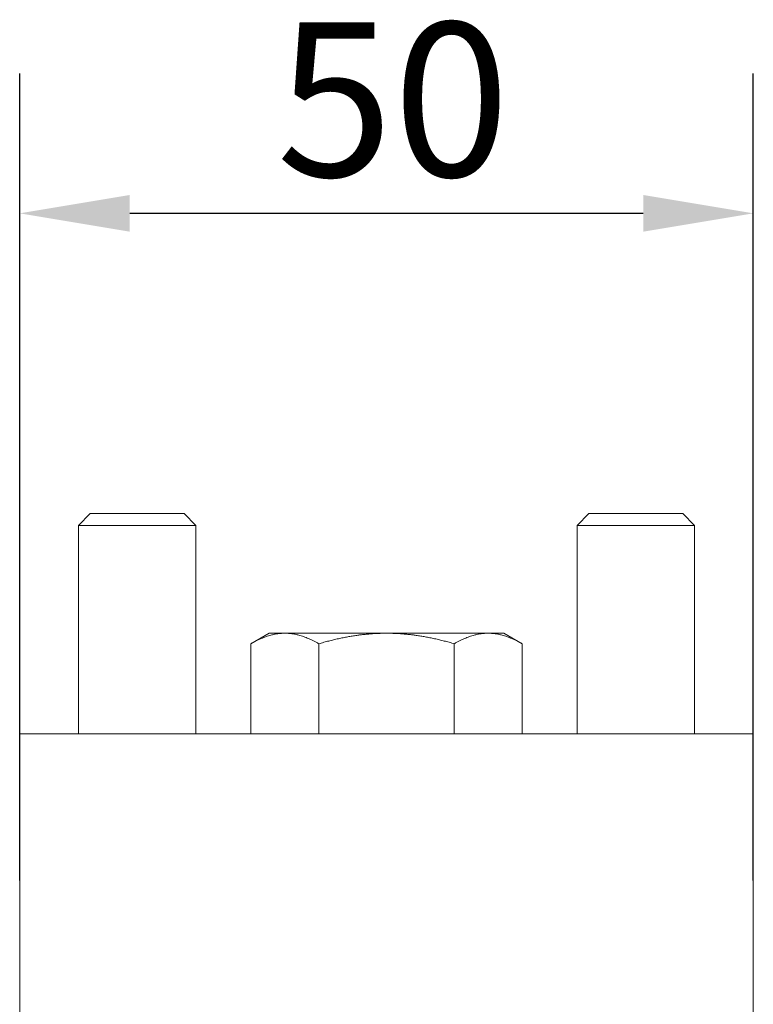
# Model space of a CAD drawing. Units: millimetres. Extents: x 30 to 600, y 30 to 861.
# Drawn here: x 105 to 155, y 626 to 693 of the extents above; entities that cross this region are included whole.
import ezdxf

# ---------------------------------------------------------------- set-up
doc = ezdxf.new("R2010")
doc.units = ezdxf.units.MM
doc.header["$LTSCALE"] = 3
doc.layers.add('Dimensions(ISO)', color=7, linetype='Continuous', lineweight=25)
doc.layers.add('Visible Edges(ISO)', color=7, linetype='Continuous', lineweight=18)
doc.styles.add('Current-BSI', font='ARIAL.TTF')
doc.dimstyles.new('DEFAULT-ISO', dxfattribs={"dimscale": 3, "dimtxt": 3.5, "dimasz": 2.5, "dimexe": 3.175, "dimexo": 0, "dimgap": 0.762, "dimtad": 1, "dimrnd": 1e-08, "dimzin": 0, "dimtxsty": 'Current-BSI', "dimcen": 0.09, "dimdle": 10, "dimclrd": 7, "dimclre": 7, "dimclrt": 7, "dimazin": 0, "dimtfac": 1, "dimtmove": 0, "dimatfit": 3, "dimfxl": 1, "dimtolj": 1, "dimtzin": 0, "dimlwd": 25, "dimlwe": 25, "dimarcsym": 0})

# ---------------------------------------------------------------- blocks, each defined once
blk = doc.blocks.new('*D16')
at = {"layer": 'Defpoints', "color": 0, "linetype": 'Continuous'}
for p in [(105.222, 679.606), (105.222, 634.146), (155.222, 634.146)]:
    blk.add_point(p, dxfattribs=at)
at = {"layer": 'Dimensions(ISO)', "color": 7, "linetype": 'Continuous', "lineweight": 25}
for p, q in [((105.222, 634.146), (105.222, 689.131)), ((155.222, 634.146), (155.222, 689.131)), ((147.722, 679.606), (112.722, 679.606))]:
    blk.add_line(p, q, dxfattribs=at)
at = {"layer": 'Dimensions(ISO)', "color": 7, "linetype": 'Continuous'}
for points in [[(112.722, 680.856), (112.722, 678.356), (105.222, 679.606)], [(147.722, 680.856), (147.722, 678.356), (155.222, 679.606)]]:
    blk.add_solid(points, dxfattribs=at)
at = {"layer": 'Dimensions(ISO)', "color": 7, "linetype": 'Continuous', "lineweight": 25, "insert": (122.719, 692.614), "char_height": 10.5, "attachment_point": 1, "style": 'Current-BSI'}
blk.add_mtext('\\A1;50', dxfattribs=at)

msp = doc.modelspace()

# ---------------------------------------------------------------- linework, layer by layer
at = {"layer": 'Visible Edges(ISO)'}
for p, q in [((110.022, 659.146), (109.222, 658.346)), ((110.022, 659.146), (116.422, 659.146)), ((116.422, 659.146), (117.222, 658.346)), ((144.022, 659.146), (143.222, 658.346)), ((144.022, 659.146), (150.422, 659.146)), ((150.422, 659.146), (151.222, 658.346)), ((117.222, 658.346), (109.222, 658.346)), ((109.222, 658.346), (109.222, 644.146)), ((117.222, 658.346), (117.222, 644.146)), ((151.222, 658.346), (143.222, 658.346)), ((143.222, 658.346), (143.222, 644.146)), ((151.222, 658.346), (151.222, 644.146)), ((122.222, 650.996), (120.984, 650.281)), ((123.294, 650.996), (122.222, 650.996)), ((130.222, 650.996), (123.294, 650.996)), ((137.15, 650.996), (130.222, 650.996)), ((138.222, 650.996), (137.15, 650.996)), ((138.222, 650.996), (139.459, 650.281)), ((120.984, 644.146), (120.984, 650.281)), ((125.603, 644.146), (125.603, 650.281)), ((134.841, 644.146), (134.841, 650.281)), ((139.459, 644.146), (139.459, 650.281)), ((105.222, 644.146), (155.222, 644.146)), ((105.222, 644.146), (105.222, 634.146)), ((155.222, 634.146), (155.222, 644.146)), ((105.222, 624.146), (105.222, 634.146)), ((155.222, 634.146), (155.222, 624.146))]:
    msp.add_line(p, q, dxfattribs=at)
for points, weights in [([(123.294, 650.996), (122.222, 650.996), (120.984, 650.281)], [1, 1.04314139574, 1.01001874936]), ([(125.603, 650.281), (124.365, 650.996), (123.294, 650.996)], [1.01001874936, 1.04314139574, 1]), ([(130.222, 650.996), (128.078, 650.996), (125.603, 650.281)], [1, 1.04314139574, 1.01001874936]), ([(134.841, 650.281), (132.365, 650.996), (130.222, 650.996)], [1.01001874936, 1.04314139574, 1]), ([(137.15, 650.996), (136.078, 650.996), (134.841, 650.281)], [1, 1.04314139574, 1.01001874936]), ([(139.459, 650.281), (138.222, 650.996), (137.15, 650.996)], [1.01001874936, 1.04314139574, 1])]:
    msp.add_rational_spline(points, weights, degree=2, dxfattribs=at)

# ---------------------------------------------------------------- dimensions: what is measured, and where the dimension line sits
at = {"layer": 'Dimensions(ISO)', "color": 7, "linetype": 'Continuous', "lineweight": 25}
dim = msp.add_linear_dim(base=(105.222, 679.606), p1=(155.222, 634.146), p2=(105.222, 634.146), angle=180, dimstyle='DEFAULT-ISO', override={"dimdec": 0, "dimtp": 0, "dimtm": 0, "dimtdec": 2, "dimtofl": 0, "dimatfit": 1}, dxfattribs=at)
dim.commit()
dim.dimension.update_dxf_attribs({"geometry": '*D16', "text_midpoint": (130.222, 679.606), "dimtype": 160})

doc.saveas('drawing.dxf')
